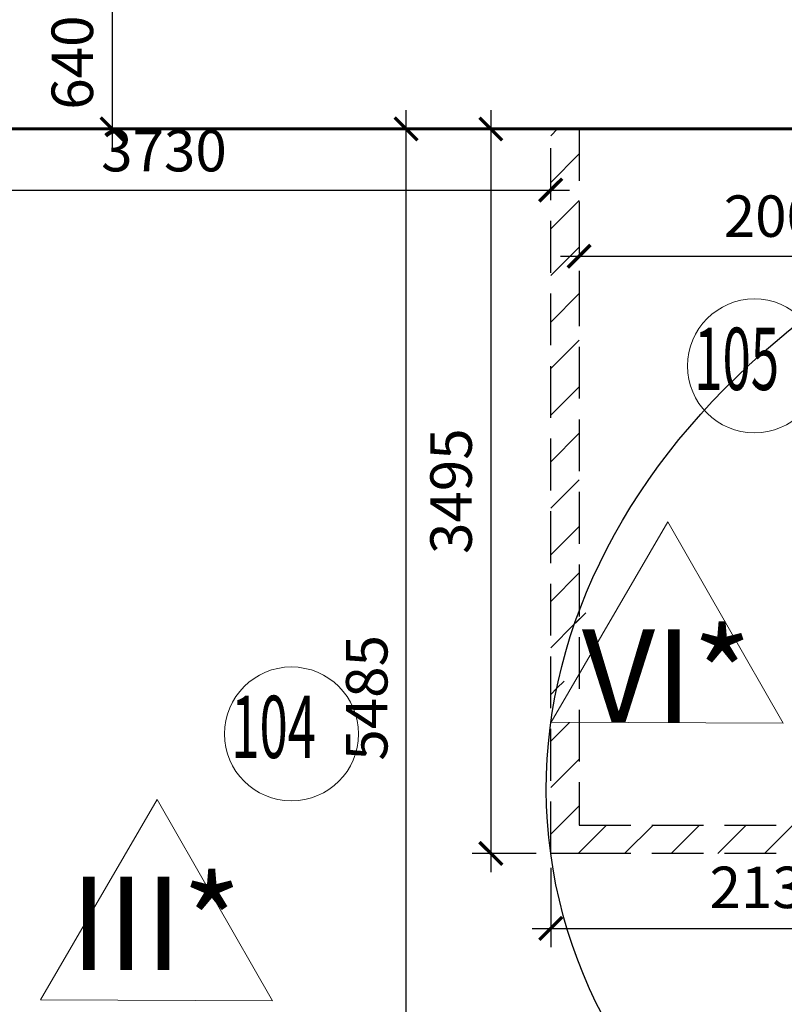
# Model space of a CAD drawing. Units: millimetres. Extents: x -533889 to -62763, y -292783 to 93076.
# Drawn here: x -280376 to -276691, y -58396 to -53649 of the extents above; entities that cross this region are included whole.
import ezdxf

# ---------------------------------------------------------------- set-up
doc = ezdxf.new("R2010")
doc.units = ezdxf.units.MM
doc.linetypes.add('GOST2.303 4', pattern=[7, 5, -2, 0])
for name, color, linetype, lineweight in [('01_Конструкции существующие', 3, 'Continuous', 60), ('Podpisi', 30, 'Continuous', 15), ('Размеры', 250, 'Continuous', 15), ('Штриховка', 14, 'Continuous', 0)]:
    doc.layers.add(name, color=color, linetype=linetype, lineweight=lineweight)
doc.layers.add('12_Демонтаж', color=1, linetype='Continuous')
doc.layers.add('Размер', color=7, linetype='Continuous', lineweight=15, true_color=0x000000)
doc.styles.add('DIMENSION', font='romans.shx', dxfattribs={"width": 0.6})
doc.styles.add('GOST 2.304', font='CS_Gost2304.shx', dxfattribs={"width": 0.8})
doc.linetypes.add('GOST2.303 3', pattern='A,0.001,[1,GOST 2.303-68.shx,S=1,R=0,X=0,Y=0],-26', length=26.001)
doc.dimstyles.new('Standard 50', dxfattribs={"dimtxt": 200, "dimasz": 110, "dimexe": 90, "dimexo": 70, "dimgap": 60, "dimtad": 1, "dimdec": 0, "dimrnd": 5, "dimzin": 1, "dimtxsty": 'GOST 2.304', "dimblk": 'ARCHTICK', "dimcen": 150, "dimdle": 90, "dimclrd": 256, "dimclre": 256, "dimclrt": 256, "dimadec": 0, "dimazin": 0, "dimtfac": 1, "dimtdec": 0, "dimtmove": 1, "dimatfit": 3, "dimldrblk": 'ARCHTICK', "dimfxl": 50, "dimarcsym": 0})

# ---------------------------------------------------------------- blocks, each defined once
blk = doc.blocks.new('_ArchTick')
at = {"color": 0, "linetype": 'ByBlock', "const_width": 0.15}
blk.add_lwpolyline([(-0.5, -0.5), (0.5, 0.5)], dxfattribs=at)
blk = doc.blocks.new('*D89')
at = {"layer": 'DEFPOINTS', "color": 0}
for p in [(-277817, -54470.4), (-277817, -54470.4), (-281545, -61909.6)]:
    blk.add_point(p, dxfattribs=at)
at = {"layer": 'Размеры', "lineweight": -2}
for p, q in [((-281545, -61839.6), (-281545, -54380.4)), ((-277817, -54400.4), (-277817, -54380.4)), ((-281635, -54470.4), (-277727, -54470.4))]:
    blk.add_line(p, q, dxfattribs=at)
at = {"layer": 'Размеры', "lineweight": -2, "xscale": 110, "yscale": 110, "zscale": 110, "rotation": 180}
blk.add_blockref('_ArchTick', (-281545, -54470.4), dxfattribs=at)
at = {"layer": 'Размеры', "lineweight": -2, "xscale": 110, "yscale": 110, "zscale": 110}
blk.add_blockref('_ArchTick', (-277817, -54470.4), dxfattribs=at)
at = {"layer": 'Размеры', "lineweight": 15, "insert": (-279681, -54306.3), "char_height": 200, "attachment_point": 5, "style": 'GOST 2.304'}
blk.add_mtext('3730', dxfattribs=at)
blk = doc.blocks.new('*D90')
at = {"layer": 'DEFPOINTS', "color": 0}
for p in [(-277680, -54789.7), (-275680, -54789.7), (-275680, -54789.7)]:
    blk.add_point(p, dxfattribs=at)
at = {"layer": 'Размеры', "lineweight": -2}
for p, q in [((-275680, -54719.7), (-275680, -54699.7)), ((-277770, -54789.7), (-275590, -54789.7)), ((-277680, -54859.7), (-277680, -54879.7))]:
    blk.add_line(p, q, dxfattribs=at)
at = {"layer": 'Размеры', "lineweight": -2, "xscale": 110, "yscale": 110, "zscale": 110, "rotation": 180}
blk.add_blockref('_ArchTick', (-277680, -54789.7), dxfattribs=at)
at = {"layer": 'Размеры', "lineweight": -2, "xscale": 110, "yscale": 110, "zscale": 110}
blk.add_blockref('_ArchTick', (-275680, -54789.7), dxfattribs=at)
at = {"layer": 'Размеры', "lineweight": 15, "insert": (-276680, -54622), "char_height": 200, "attachment_point": 5, "style": 'GOST 2.304'}
blk.add_mtext('2000', dxfattribs=at)
blk = doc.blocks.new('*D331')
at = {"layer": 'DEFPOINTS', "color": 0}
for p in [(-277817, -57669), (-275680, -57669), (-275680, -58030.5)]:
    blk.add_point(p, dxfattribs=at)
at = {"layer": 'Размеры', "lineweight": -2}
for p, q in [((-277817, -57739), (-277817, -58120.5)), ((-275680, -57739), (-275680, -58120.5))]:
    blk.add_line(p, q, dxfattribs=at)
at = {"layer": 'Размеры', "linetype": 'ByBlock', "lineweight": -2}
blk.add_line((-277907, -58030.5), (-275590, -58030.5), dxfattribs=at)
at = {"layer": 'Размеры', "lineweight": -2, "xscale": 110, "yscale": 110, "zscale": 110, "rotation": 180}
blk.add_blockref('_ArchTick', (-277817, -58030.5), dxfattribs=at)
at = {"layer": 'Размеры', "lineweight": -2, "xscale": 110, "yscale": 110, "zscale": 110}
blk.add_blockref('_ArchTick', (-275680, -58030.5), dxfattribs=at)
at = {"layer": 'Размеры', "lineweight": 15, "insert": (-276748.5, -57858.6), "char_height": 200, "attachment_point": 5, "style": 'GOST 2.304'}
blk.add_mtext('2135', dxfattribs=at)
blk = doc.blocks.new('*D594')
at = {"layer": 'DEFPOINTS', "color": 0}
for p in [(-279679.7, -53535.9), (-279931, -54175.9), (-279679.7, -54175.9)]:
    blk.add_point(p, dxfattribs=at)
at = {"layer": 'Размеры', "linetype": 'ByBlock', "lineweight": -2}
blk.add_line((-279931, -53445.9), (-279931, -54265.9), dxfattribs=at)
at = {"layer": 'Размеры', "lineweight": -2}
for p, q in [((-279749.7, -53535.9), (-280021, -53535.9)), ((-279749.7, -54175.9), (-280021, -54175.9))]:
    blk.add_line(p, q, dxfattribs=at)
at = {"layer": 'Размеры', "lineweight": -2, "xscale": 110, "yscale": 110, "zscale": 110}
for p, rotation in [((-279931, -53535.9), 90), ((-279931, -54175.9), 270)]:
    blk.add_blockref('_ArchTick', p, dxfattribs=dict(at, rotation=rotation))
at = {"layer": 'Размеры', "lineweight": 15, "insert": (-280096.8, -53855.9), "char_height": 200, "attachment_point": 5, "rotation": 90, "style": 'GOST 2.304'}
blk.add_mtext('640', dxfattribs=at)
blk = doc.blocks.new('*D1146')
at = {"layer": 'DEFPOINTS', "color": 0}
for p in [(-277817, -54175.9), (-278105.4, -57669), (-277817, -57669)]:
    blk.add_point(p, dxfattribs=at)
at = {"layer": 'Размер', "lineweight": -2}
for p, q in [((-278105.4, -54085.9), (-278105.4, -57759)), ((-277887, -54175.9), (-278195.4, -54175.9)), ((-277887, -57669), (-278195.4, -57669))]:
    blk.add_line(p, q, dxfattribs=at)
at = {"layer": 'Размер', "lineweight": -2, "xscale": 110, "yscale": 110, "zscale": 110}
for p, rotation in [((-278105.4, -54175.9), 90), ((-278105.4, -57669), 270)]:
    blk.add_blockref('_ArchTick', p, dxfattribs=dict(at, rotation=rotation))
at = {"layer": 'Размер', "lineweight": 25, "insert": (-278271.2, -55922.4), "char_height": 200, "attachment_point": 5, "rotation": 90, "style": 'GOST 2.304'}
blk.add_mtext('3495', dxfattribs=at)
blk = doc.blocks.new('*D1306')
at = {"layer": 'DEFPOINTS', "color": 0}
for p in [(-278513.6, -54175.9), (-278332.2, -54175.9), (-278332.2, -59661.9)]:
    blk.add_point(p, dxfattribs=at)
at = {"layer": 'Размер', "lineweight": -2}
for p, q in [((-278513.6, -59751.9), (-278513.6, -54085.9)), ((-278402.2, -54175.9), (-278603.6, -54175.9)), ((-278402.2, -59661.9), (-278603.6, -59661.9))]:
    blk.add_line(p, q, dxfattribs=at)
at = {"layer": 'Размер', "lineweight": -2, "xscale": 110, "yscale": 110, "zscale": 110}
for p, rotation in [((-278513.6, -54175.9), 90), ((-278513.6, -59661.9), 270)]:
    blk.add_blockref('_ArchTick', p, dxfattribs=dict(at, rotation=rotation))
at = {"layer": 'Размер', "lineweight": 15, "insert": (-278677.7, -56918.9), "char_height": 200, "attachment_point": 5, "rotation": 90, "style": 'GOST 2.304'}
blk.add_mtext('5485', dxfattribs=at)

msp = doc.modelspace()

# ---------------------------------------------------------------- hatches: boundary and pattern name
at = {"layer": '12_Демонтаж', "linetype": 'GOST2.303 4', "lineweight": 25, "ltscale": 20}
h = msp.add_hatch(dxfattribs=at)
h.set_pattern_fill('ANSI31', color=256, scale=50, style=0)
edge = h.paths.add_edge_path()
edge.add_line((-277680.02, -54175.919), (-277817.02, -54175.919))
edge.add_line((-277817.02, -54175.919), (-277817.02, -57036.679))
edge.add_line((-277817.02, -57036.679), (-277815.351, -57036.685))
edge.add_ellipse((-274000.02, -57153.419), major_axis=(-3817, -515.538), ratio=0.77325733, start_angle=337.552395, end_angle=348.075397, ccw=False)
edge.add_line((-277680.02, -56502.89), (-277680.02, -54175.919))
h = msp.add_hatch(dxfattribs=at)
h.set_pattern_fill('ANSI31', color=256, scale=50, style=0)
edge = h.paths.add_edge_path()
edge.add_line((-275680.02, -57531.958), (-277680.02, -57531.958))
edge.add_line((-277680.02, -57531.958), (-277680.02, -57037.147))
edge.add_line((-277680.02, -57037.147), (-277815.351, -57036.685))
edge.add_ellipse((-274000.02, -57153.419), major_axis=(-3817, -515.538), ratio=0.77325733, start_angle=337.552395, end_angle=348.075397)
edge.add_line((-277817.02, -57047.976), (-277817.02, -57668.958))
edge.add_line((-277817.02, -57668.958), (-277680.02, -57668.958))
edge.add_line((-277680.02, -57668.958), (-275680.02, -57668.958))
edge.add_line((-275680.02, -57668.958), (-275680.02, -57531.958))
h.paths.add_polyline_path([(-276115.725, -58011.919), (-276115.725, -57479.919), (-276431.217, -57479.919), (-276431.217, -58011.919)], flags=9)

# ---------------------------------------------------------------- linework, layer by layer
at = {"layer": '01_Конструкции существующие', "lineweight": 60}
msp.add_line((-281545.02, -54175.919), (-264617.866, -54175.919), dxfattribs=at)
at = {"layer": '01_Конструкции существующие', "color": 3, "linetype": 'GOST2.303 4', "lineweight": 30, "ltscale": 50}
msp.add_lwpolyline([(-277680.02, -54175.919), (-277680.02, -54175.919), (-277680.02, -57531.958), (-275680.02, -57531.958), (-275680.02, -57668.958), (-277680.02, -57668.958), (-277817.02, -57668.958), (-277817.02, -54175.919)], close=True, dxfattribs=at)
at = {"layer": 'Podpisi'}
for centre in [(-276834.792, -55318.401), (-279066.413, -57092.924)]:
    msp.add_circle(centre, 322.916, dxfattribs=at)
at = {"layer": 'Размер', "linetype": 'GOST2.303 3', "lineweight": 25, "ltscale": 20}
msp.add_ellipse((-274000.02, -57153.419), major_axis=(-3817, -515.538), ratio=0.77325733, dxfattribs=at)
at = {"layer": 'Штриховка'}
for points in [[(-276696.017, -57040.502), (-277252.016, -56069.854), (-277814.622, -57036.688)], [(-279157.052, -58378.957), (-279713.051, -57408.309), (-280275.657, -58375.142)]]:
    msp.add_lwpolyline(points, close=True, dxfattribs=at)

# ---------------------------------------------------------------- texts
at = {"layer": 'Podpisi', "style": 'DIMENSION', "width": 0.6}
for s, p in [('105', (-277125.043, -55434.311)), ('104', (-279356.664, -57208.834))]:
    msp.add_text(s, height=300, dxfattribs=at).set_placement(p)
at = {"layer": 'Штриховка', "char_height": 450, "attachment_point": 5, "style": 'GOST 2.304'}
for s, insert in [('VI*', (-277257.238, -56813.162)), ('III*', (-279720.281, -58006.494))]:
    msp.add_mtext_dynamic_manual_height_columns(s, width=250, gutter_width=25, heights=[0], dxfattribs=dict(at, insert=insert))

# ---------------------------------------------------------------- dimensions: what is measured, and where the dimension line sits
at = {"layer": 'Размер', "lineweight": 15}
dim = msp.add_linear_dim(base=(-278513.552, -54175.919), p1=(-278332.164, -59661.919), p2=(-278332.164, -54175.919), angle=90, dimstyle='Standard 50', override={"dimscale": 1}, dxfattribs=at)
dim.commit()
dim.dimension.update_dxf_attribs({"geometry": '*D1306', "text_midpoint": (-278677.695, -56918.919)})
at = {"layer": 'Размер', "lineweight": 25}
dim = msp.add_linear_dim(base=(-278105.383, -57668.958), p1=(-277817.02, -54175.919), p2=(-277817.02, -57668.958), angle=90, dimstyle='Standard 50', override={"dimscale": 1, "dimlfac": 1, "dimtxsty": 'GOST 2.304', "dimblk1": 'ArchTick', "dimblk2": 'ArchTick', "dimsah": 1, "dimtolj": 0}, dxfattribs=at)
dim.commit()
dim.dimension.update_dxf_attribs({"geometry": '*D1146', "text_midpoint": (-278271.17, -55922.438)})
at = {"layer": 'Размеры', "lineweight": 15}
dim = msp.add_linear_dim(base=(-279931.006, -54175.919), p1=(-279679.739, -53535.919), p2=(-279679.739, -54175.919), angle=90, dimstyle='Standard 50', override={"dimscale": 1, "dimlfac": 1, "dimtxsty": 'GOST 2.304', "dimblk1": 'ArchTick', "dimblk2": 'ArchTick', "dimsah": 1, "dimfxl": 75, "dimtolj": 0}, dxfattribs=at)
dim.commit()
dim.dimension.update_dxf_attribs({"geometry": '*D594', "text_midpoint": (-280096.793, -53855.919)})
for base, p1, p2, override, picture, middle in [((-277817.02, -54470.398), (-281545.02, -61909.625), (-277817.02, -54470.398), {"dimlfac": 1, "dimtxsty": 'GOST 2.304', "dimblk1": 'ArchTick', "dimblk2": 'ArchTick', "dimsah": 1, "dimtolj": 0}, '*D89', (-279681.02, -54306.256)), ((-275680.02, -54789.747), (-277680.02, -54789.747), (-275680.02, -54789.747), {"dimlfac": 1, "dimtxsty": 'GOST 2.304', "dimblk1": 'ArchTick', "dimblk2": 'ArchTick', "dimsah": 1, "dimtolj": 0}, '*D90', (-276680.02, -54622.001)), ((-275680.02, -58030.515), (-277817.02, -57668.958), (-275680.02, -57668.958), {"dimscale": 1, "dimlfac": 1, "dimtxsty": 'GOST 2.304', "dimblk1": 'ArchTick', "dimblk2": 'ArchTick', "dimsah": 1, "dimfxl": 75, "dimtolj": 0}, '*D331', (-276748.52, -57858.627))]:
    dim = msp.add_linear_dim(base=base, p1=p1, p2=p2, dimstyle='Standard 50', override=override, dxfattribs=at)
    dim.commit()
    dim.dimension.update_dxf_attribs({"geometry": picture, "text_midpoint": middle})

doc.saveas('drawing.dxf')
